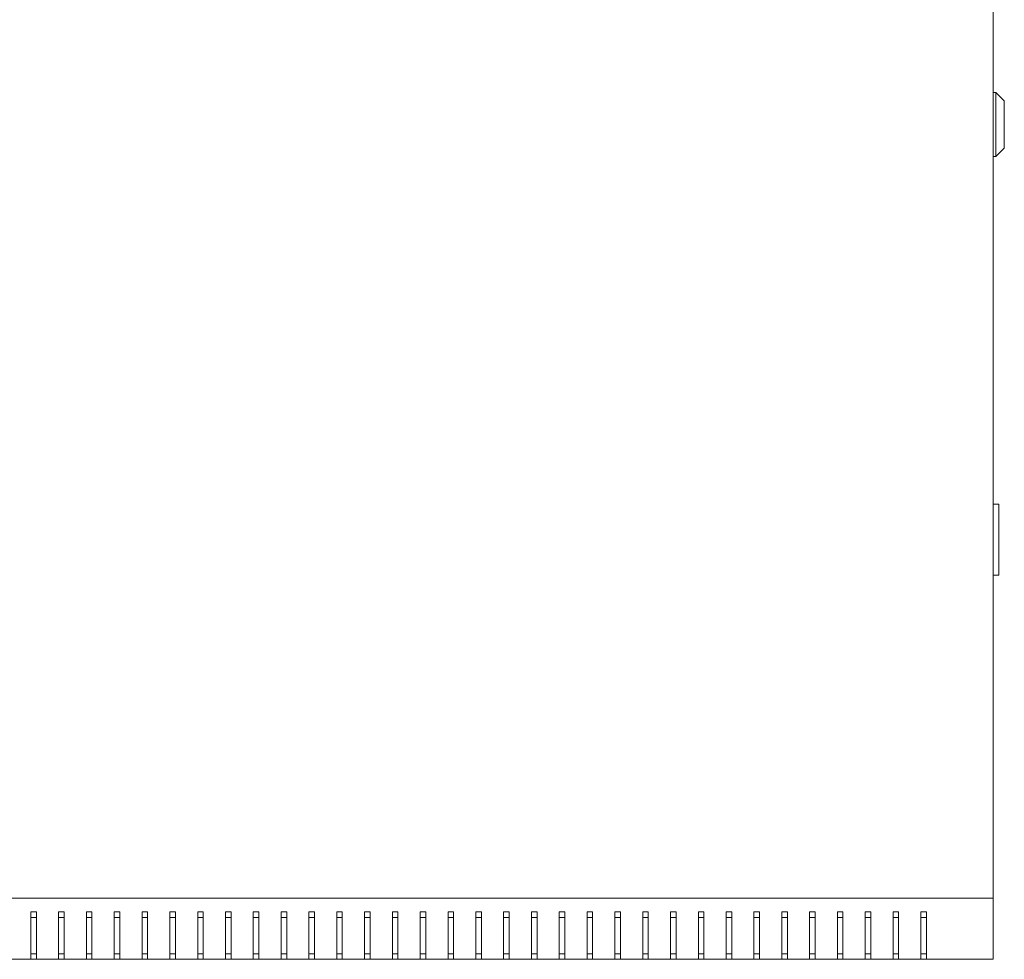
# Model space of a CAD drawing. Units: millimetres. Extents: x -389 to 2321, y -2161 to 1125.
# Drawn here: x -33 to 321, y -2144 to -1806 of the extents above; entities that cross this region are included whole.
import ezdxf

# ---------------------------------------------------------------- set-up
doc = ezdxf.new("R2010")
doc.units = ezdxf.units.MM

# ---------------------------------------------------------------- blocks, each defined once
blk = doc.blocks.new('A$C1798473A')
at = {"color": 0, "linetype": 'Continuous', "lineweight": 0}
for p, q in [((-579.46, -306.24), (-579.46, 249.76)), ((-579.46, -16.74), (-578.46, -16.74)), ((-575.46, -19.74), (-578.46, -16.74)), ((-578.46, -16.74), (-578.46, -39.74)), ((-575.46, -36.74), (-575.46, -19.74)), ((-575.46, -36.74), (-578.46, -39.74)), ((-579.46, -39.74), (-578.46, -39.74)), ((-579.46, -164.74), (-577.46, -164.74)), ((-577.46, -165.74), (-577.46, -164.74)), ((-577.46, -165.74), (-577.46, -189.24)), ((-577.46, -190.24), (-579.46, -190.24)), ((-577.46, -190.24), (-577.46, -189.24)), ((-1179.46, -306.24), (-579.46, -306.24)), ((-579.46, -306.24), (-579.46, -328.24)), ((-925.46, -311.24), (-925.46, -328.24)), ((-923.46, -311.24), (-925.46, -311.24)), ((-923.46, -328.24), (-923.46, -311.24)), ((-915.46, -311.24), (-915.46, -328.24)), ((-913.46, -311.24), (-915.46, -311.24)), ((-913.46, -328.24), (-913.46, -311.24)), ((-905.46, -311.24), (-905.46, -328.24)), ((-903.46, -311.24), (-905.46, -311.24)), ((-903.46, -328.24), (-903.46, -311.24)), ((-895.46, -311.24), (-895.46, -328.24)), ((-893.46, -311.24), (-895.46, -311.24)), ((-893.46, -328.24), (-893.46, -311.24)), ((-885.46, -311.24), (-885.46, -328.24)), ((-883.46, -311.24), (-885.46, -311.24)), ((-883.46, -328.24), (-883.46, -311.24)), ((-875.46, -328.24), (-875.46, -311.24)), ((-875.46, -311.24), (-873.46, -311.24)), ((-873.46, -311.24), (-873.46, -328.24)), ((-865.46, -328.24), (-865.46, -311.24)), ((-865.46, -311.24), (-863.46, -311.24)), ((-863.46, -311.24), (-863.46, -328.24)), ((-855.46, -328.24), (-855.46, -311.24)), ((-855.46, -311.24), (-853.46, -311.24)), ((-853.46, -311.24), (-853.46, -328.24)), ((-845.46, -328.24), (-845.46, -311.24)), ((-845.46, -311.24), (-843.46, -311.24)), ((-843.46, -311.24), (-843.46, -328.24)), ((-835.46, -328.24), (-835.46, -311.24)), ((-835.46, -311.24), (-833.46, -311.24)), ((-833.46, -311.24), (-833.46, -328.24)), ((-825.46, -328.24), (-825.46, -311.24)), ((-825.46, -311.24), (-823.46, -311.24)), ((-823.46, -311.24), (-823.46, -328.24)), ((-815.46, -328.24), (-815.46, -311.24)), ((-815.46, -311.24), (-813.46, -311.24)), ((-813.46, -311.24), (-813.46, -328.24)), ((-805.46, -328.24), (-805.46, -311.24)), ((-805.46, -311.24), (-803.46, -311.24)), ((-803.46, -311.24), (-803.46, -328.24)), ((-795.46, -328.24), (-795.46, -311.24)), ((-795.46, -311.24), (-793.46, -311.24)), ((-793.46, -311.24), (-793.46, -328.24)), ((-785.46, -328.24), (-785.46, -311.24)), ((-785.46, -311.24), (-783.46, -311.24)), ((-783.46, -311.24), (-783.46, -328.24)), ((-775.46, -328.24), (-775.46, -311.24)), ((-775.46, -311.24), (-773.46, -311.24)), ((-773.46, -311.24), (-773.46, -328.24)), ((-765.46, -328.24), (-765.46, -311.24)), ((-765.46, -311.24), (-763.46, -311.24)), ((-763.46, -311.24), (-763.46, -328.24)), ((-755.46, -328.24), (-755.46, -311.24)), ((-755.46, -311.24), (-753.46, -311.24)), ((-753.46, -311.24), (-753.46, -328.24)), ((-745.46, -328.24), (-745.46, -311.24)), ((-745.46, -311.24), (-743.46, -311.24)), ((-743.46, -311.24), (-743.46, -328.24)), ((-735.46, -328.24), (-735.46, -311.24)), ((-735.46, -311.24), (-733.46, -311.24)), ((-733.46, -311.24), (-733.46, -328.24)), ((-725.46, -328.24), (-725.46, -311.24)), ((-725.46, -311.24), (-723.46, -311.24)), ((-723.46, -311.24), (-723.46, -328.24)), ((-715.46, -328.24), (-715.46, -311.24)), ((-715.46, -311.24), (-713.46, -311.24)), ((-713.46, -311.24), (-713.46, -328.24)), ((-705.46, -328.24), (-705.46, -311.24)), ((-705.46, -311.24), (-703.46, -311.24)), ((-703.46, -311.24), (-703.46, -328.24)), ((-695.46, -328.24), (-695.46, -311.24)), ((-695.46, -311.24), (-693.46, -311.24)), ((-693.46, -311.24), (-693.46, -328.24)), ((-685.46, -328.24), (-685.46, -311.24)), ((-685.46, -311.24), (-683.46, -311.24)), ((-683.46, -311.24), (-683.46, -328.24)), ((-675.46, -328.24), (-675.46, -311.24)), ((-675.46, -311.24), (-673.46, -311.24)), ((-673.46, -311.24), (-673.46, -328.24)), ((-665.46, -328.24), (-665.46, -311.24)), ((-665.46, -311.24), (-663.46, -311.24)), ((-663.46, -311.24), (-663.46, -328.24)), ((-655.46, -328.24), (-655.46, -311.24)), ((-655.46, -311.24), (-653.46, -311.24)), ((-653.46, -311.24), (-653.46, -328.24)), ((-645.46, -328.24), (-645.46, -311.24)), ((-645.46, -311.24), (-643.46, -311.24)), ((-643.46, -311.24), (-643.46, -328.24)), ((-635.46, -328.24), (-635.46, -311.24)), ((-635.46, -311.24), (-633.46, -311.24)), ((-633.46, -311.24), (-633.46, -328.24)), ((-625.46, -328.24), (-625.46, -311.24)), ((-625.46, -311.24), (-623.46, -311.24)), ((-623.46, -311.24), (-623.46, -328.24)), ((-615.46, -328.24), (-615.46, -311.24)), ((-615.46, -311.24), (-613.46, -311.24)), ((-613.46, -311.24), (-613.46, -328.24)), ((-605.46, -311.24), (-603.46, -311.24)), ((-605.46, -328.24), (-605.46, -311.24)), ((-603.46, -311.24), (-603.46, -328.24)), ((-923.46, -313.24), (-925.46, -313.24)), ((-913.46, -313.24), (-915.46, -313.24)), ((-903.46, -313.24), (-905.46, -313.24)), ((-893.46, -313.24), (-895.46, -313.24)), ((-883.46, -313.24), (-885.46, -313.24)), ((-873.46, -313.24), (-875.46, -313.24)), ((-863.46, -313.24), (-865.46, -313.24)), ((-853.46, -313.24), (-855.46, -313.24)), ((-843.46, -313.24), (-845.46, -313.24)), ((-833.46, -313.24), (-835.46, -313.24)), ((-823.46, -313.24), (-825.46, -313.24)), ((-813.46, -313.24), (-815.46, -313.24)), ((-803.46, -313.24), (-805.46, -313.24)), ((-793.46, -313.24), (-795.46, -313.24)), ((-783.46, -313.24), (-785.46, -313.24)), ((-773.46, -313.24), (-775.46, -313.24)), ((-763.46, -313.24), (-765.46, -313.24)), ((-753.46, -313.24), (-755.46, -313.24)), ((-743.46, -313.24), (-745.46, -313.24)), ((-733.46, -313.24), (-735.46, -313.24)), ((-723.46, -313.24), (-725.46, -313.24)), ((-713.46, -313.24), (-715.46, -313.24)), ((-703.46, -313.24), (-705.46, -313.24)), ((-693.46, -313.24), (-695.46, -313.24)), ((-683.46, -313.24), (-685.46, -313.24)), ((-673.46, -313.24), (-675.46, -313.24)), ((-663.46, -313.24), (-665.46, -313.24)), ((-653.46, -313.24), (-655.46, -313.24)), ((-643.46, -313.24), (-645.46, -313.24)), ((-633.46, -313.24), (-635.46, -313.24)), ((-623.46, -313.24), (-625.46, -313.24)), ((-613.46, -313.24), (-615.46, -313.24)), ((-603.46, -313.24), (-605.46, -313.24)), ((-925.46, -328.24), (-933.46, -328.24)), ((-925.46, -326.24), (-923.46, -326.24)), ((-925.46, -328.24), (-923.46, -328.24)), ((-915.46, -328.24), (-923.46, -328.24)), ((-915.46, -326.24), (-913.46, -326.24)), ((-915.46, -328.24), (-913.46, -328.24)), ((-905.46, -328.24), (-913.46, -328.24)), ((-905.46, -326.24), (-903.46, -326.24)), ((-905.46, -328.24), (-903.46, -328.24)), ((-895.46, -328.24), (-903.46, -328.24)), ((-895.46, -326.24), (-893.46, -326.24)), ((-895.46, -328.24), (-893.46, -328.24)), ((-885.46, -328.24), (-893.46, -328.24)), ((-885.46, -326.24), (-883.46, -326.24)), ((-885.46, -328.24), (-883.46, -328.24)), ((-875.46, -328.24), (-883.46, -328.24)), ((-873.46, -326.24), (-875.46, -326.24)), ((-873.46, -328.24), (-875.46, -328.24)), ((-865.46, -328.24), (-873.46, -328.24)), ((-863.46, -326.24), (-865.46, -326.24)), ((-863.46, -328.24), (-865.46, -328.24)), ((-855.46, -328.24), (-863.46, -328.24)), ((-853.46, -326.24), (-855.46, -326.24)), ((-853.46, -328.24), (-855.46, -328.24)), ((-845.46, -328.24), (-853.46, -328.24)), ((-843.46, -326.24), (-845.46, -326.24)), ((-843.46, -328.24), (-845.46, -328.24)), ((-835.46, -328.24), (-843.46, -328.24)), ((-833.46, -326.24), (-835.46, -326.24)), ((-833.46, -328.24), (-835.46, -328.24)), ((-825.46, -328.24), (-833.46, -328.24)), ((-823.46, -326.24), (-825.46, -326.24)), ((-823.46, -328.24), (-825.46, -328.24)), ((-815.46, -328.24), (-823.46, -328.24)), ((-813.46, -326.24), (-815.46, -326.24)), ((-813.46, -328.24), (-815.46, -328.24)), ((-805.46, -328.24), (-813.46, -328.24)), ((-803.46, -326.24), (-805.46, -326.24)), ((-803.46, -328.24), (-805.46, -328.24)), ((-795.46, -328.24), (-803.46, -328.24)), ((-793.46, -326.24), (-795.46, -326.24)), ((-793.46, -328.24), (-795.46, -328.24)), ((-785.46, -328.24), (-793.46, -328.24)), ((-783.46, -326.24), (-785.46, -326.24)), ((-783.46, -328.24), (-785.46, -328.24)), ((-775.46, -328.24), (-783.46, -328.24)), ((-773.46, -326.24), (-775.46, -326.24)), ((-773.46, -328.24), (-775.46, -328.24)), ((-765.46, -328.24), (-773.46, -328.24)), ((-763.46, -326.24), (-765.46, -326.24)), ((-763.46, -328.24), (-765.46, -328.24)), ((-755.46, -328.24), (-763.46, -328.24)), ((-753.46, -326.24), (-755.46, -326.24)), ((-753.46, -328.24), (-755.46, -328.24)), ((-745.46, -328.24), (-753.46, -328.24)), ((-743.46, -326.24), (-745.46, -326.24)), ((-743.46, -328.24), (-745.46, -328.24)), ((-735.46, -328.24), (-743.46, -328.24)), ((-733.46, -326.24), (-735.46, -326.24)), ((-733.46, -328.24), (-735.46, -328.24)), ((-725.46, -328.24), (-733.46, -328.24)), ((-723.46, -326.24), (-725.46, -326.24)), ((-723.46, -328.24), (-725.46, -328.24)), ((-715.46, -328.24), (-723.46, -328.24)), ((-713.46, -326.24), (-715.46, -326.24)), ((-713.46, -328.24), (-715.46, -328.24)), ((-705.46, -328.24), (-713.46, -328.24)), ((-703.46, -326.24), (-705.46, -326.24)), ((-703.46, -328.24), (-705.46, -328.24)), ((-695.46, -328.24), (-703.46, -328.24)), ((-693.46, -326.24), (-695.46, -326.24)), ((-693.46, -328.24), (-695.46, -328.24)), ((-685.46, -328.24), (-693.46, -328.24)), ((-683.46, -326.24), (-685.46, -326.24)), ((-683.46, -328.24), (-685.46, -328.24)), ((-675.46, -328.24), (-683.46, -328.24)), ((-673.46, -326.24), (-675.46, -326.24)), ((-673.46, -328.24), (-675.46, -328.24)), ((-665.46, -328.24), (-673.46, -328.24)), ((-663.46, -326.24), (-665.46, -326.24)), ((-663.46, -328.24), (-665.46, -328.24)), ((-655.46, -328.24), (-663.46, -328.24)), ((-653.46, -326.24), (-655.46, -326.24)), ((-653.46, -328.24), (-655.46, -328.24)), ((-645.46, -328.24), (-653.46, -328.24)), ((-643.46, -326.24), (-645.46, -326.24)), ((-643.46, -328.24), (-645.46, -328.24)), ((-635.46, -328.24), (-643.46, -328.24)), ((-633.46, -326.24), (-635.46, -326.24)), ((-633.46, -328.24), (-635.46, -328.24)), ((-625.46, -328.24), (-633.46, -328.24)), ((-623.46, -326.24), (-625.46, -326.24)), ((-623.46, -328.24), (-625.46, -328.24)), ((-615.46, -328.24), (-623.46, -328.24)), ((-613.46, -326.24), (-615.46, -326.24)), ((-613.46, -328.24), (-615.46, -328.24)), ((-605.46, -328.24), (-613.46, -328.24)), ((-603.46, -326.24), (-605.46, -326.24)), ((-603.46, -328.24), (-605.46, -328.24)), ((-579.46, -328.24), (-603.46, -328.24))]:
    blk.add_line(p, q, dxfattribs=at)

msp = doc.modelspace()

# ---------------------------------------------------------------- block references
msp.add_blockref('A$C1798473A', (896.39, -1815.565))

doc.saveas('drawing.dxf')
